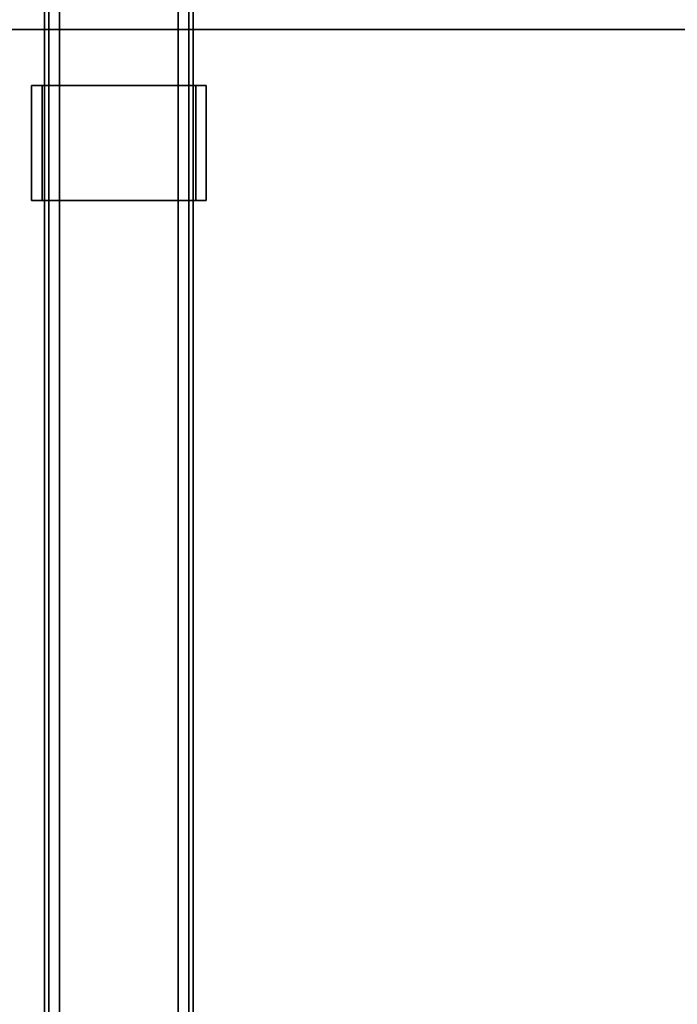
# Model space of a CAD drawing. Units: inches. Extents: x -2 to 221, y -6 to 168.
# Drawn here: x 201 to 208, y 9 to 20 of the extents above; entities that cross this region are included whole.
import ezdxf

# ---------------------------------------------------------------- set-up
doc = ezdxf.new("R2010")
doc.units = ezdxf.units.IN
doc.header["$MEASUREMENT"] = 0
for name, color, linetype in [('HARDWARE-OTHER', 7, 'Continuous'), ('HARDWARE-WKSUPPORT', 4, 'Continuous'), ('STORAGE-CASE', 4, 'Continuous'), ('STORAGE-CUSHION', 4, 'Continuous'), ('STORAGE-OTHER', 7, 'Continuous'), ('STORAGE-TOP', 4, 'Continuous'), ('STRUCTURE-BEAM', 7, 'Continuous'), ('STRUCTURE-OTHER', 7, 'Continuous'), ('WKSURF-LAM', 6, 'Continuous'), ('WKSURF-OTHER', 7, 'Continuous')]:
    doc.layers.add(name, color=color, linetype=linetype)
doc.styles.get("Standard").update_dxf_attribs({"font": 'arial.ttf'})

# ---------------------------------------------------------------- blocks, each defined once
blk = doc.blocks.new('XGNTSN_2460FL_0T')
at = {"layer": 'WKSURF-LAM'}
for points in [[(0, -23.875, 27.45), (0, -0.59, 27.45), (59.88, -0.59, 27.45), (59.88, -23.875, 27.45)], [(59.88, -23.875, 28.5), (59.88, -0.59, 28.5), (0, -0.59, 28.5), (0, -23.875, 28.5)]]:
    blk.add_3dface(points, dxfattribs=at)
at = {"layer": 'WKSURF-OTHER'}
blk.add_attdef('OTHER', (2.137, -14), '', height=2, dxfattribs=at)
blk = doc.blocks.new('XGNBA_60_1T')
at = {"layer": 'STRUCTURE-BEAM'}
for points in [[(82.89, -16.595, 25.875), (19.355, -16.595, 25.875), (19.355, -16.595, 26.741), (82.89, -16.595, 26.741)], [(82.89, -16.595, 26.741), (19.355, -16.595, 26.741), (19.355, -16.641, 26.853), (82.89, -16.641, 26.853)], [(19.355, -16.641, 25.764), (19.355, -16.595, 25.875), (82.89, -16.595, 25.875), (82.89, -16.641, 25.764)], [(82.89, -16.641, 26.853), (19.355, -16.641, 26.853), (19.355, -16.753, 26.899), (82.89, -16.753, 26.899)], [(19.355, -16.753, 25.718), (19.355, -16.641, 25.764), (82.89, -16.641, 25.764), (82.89, -16.753, 25.718)], [(82.89, -16.753, 26.899), (19.355, -16.753, 26.899), (19.355, -18.013, 26.899), (82.89, -18.013, 26.899)], [(82.89, -18.013, 25.718), (19.355, -18.013, 25.718), (19.355, -16.753, 25.718), (82.89, -16.753, 25.718)], [(82.89, -18.124, 25.764), (19.355, -18.124, 25.764), (19.355, -18.013, 25.718), (82.89, -18.013, 25.718)], [(82.89, -18.013, 26.899), (19.355, -18.013, 26.899), (19.355, -18.124, 26.853), (82.89, -18.124, 26.853)], [(82.89, -18.17, 25.875), (19.355, -18.17, 25.875), (19.355, -18.124, 25.764), (82.89, -18.124, 25.764)], [(82.89, -18.124, 26.853), (19.355, -18.124, 26.853), (19.355, -18.17, 26.741), (82.89, -18.17, 26.741)], [(82.89, -18.17, 26.741), (19.355, -18.17, 26.741), (19.355, -18.17, 25.875), (82.89, -18.17, 25.875)]]:
    blk.add_3dface(points, dxfattribs=at)
at = {"layer": 'STRUCTURE-OTHER'}
blk.add_attdef('OTHER', (2, -8.41), '', height=2, dxfattribs=at)
blk = doc.blocks.new('XGNHSF_7T')
at = {"layer": 'HARDWARE-WKSUPPORT'}
for points in [[(64.563, -16.457, 27.45), (64.563, -18.308, 27.45), (65.784, -18.308, 27.45), (65.784, -16.457, 27.45)], [(65.784, -16.457, 26.702), (65.784, -16.457, 27.45), (64.563, -16.457, 27.45), (64.563, -16.457, 26.702)], [(65.784, -16.568, 26.702), (64.563, -16.568, 26.702), (64.563, -16.457, 26.702), (65.784, -16.457, 26.702)], [(64.563, -16.457, 26.899), (64.563, -16.568, 26.899), (64.563, -16.568, 26.702), (64.563, -16.457, 26.702)], [(64.563, -18.308, 27.45), (64.563, -16.457, 27.45), (64.563, -16.457, 26.899), (64.563, -18.308, 26.899)], [(65.784, -16.457, 26.702), (65.784, -16.568, 26.702), (65.784, -16.568, 26.899), (65.784, -16.457, 26.899)], [(65.784, -18.308, 26.899), (65.784, -16.457, 26.899), (65.784, -16.457, 27.45), (65.784, -18.308, 27.45)], [(64.563, -16.568, 26.899), (65.784, -16.568, 26.899), (65.784, -16.568, 26.702), (64.563, -16.568, 26.702)], [(64.563, -16.568, 26.899), (65.784, -16.568, 26.899), (65.784, -18.197, 26.899), (64.563, -18.197, 26.899)], [(64.563, -18.197, 26.899), (64.563, -18.308, 26.899), (64.563, -18.308, 26.702), (64.563, -18.197, 26.702)], [(65.784, -18.197, 26.702), (64.563, -18.197, 26.702), (64.563, -18.197, 26.899), (65.784, -18.197, 26.899)], [(64.563, -18.308, 26.702), (65.784, -18.308, 26.702), (65.784, -18.197, 26.702), (64.563, -18.197, 26.702)], [(65.784, -18.308, 26.702), (65.784, -18.308, 26.899), (65.784, -18.197, 26.899), (65.784, -18.197, 26.702)], [(65.784, -18.308, 27.45), (64.563, -18.308, 27.45), (64.563, -18.308, 26.702), (65.784, -18.308, 26.702)]]:
    blk.add_3dface(points, dxfattribs=at)
at = {"layer": 'HARDWARE-OTHER'}
blk.add_attdef('OTHER', (50, -15), '', height=2, dxfattribs=at)
blk = doc.blocks.new('HL2PM_20BFL02K_0T')
at = {"layer": 'STORAGE-CASE'}
for points in [[(0.822, 0.947, 21.229), (0.822, 19.938, 21.229), (0.063, 19.938, 21.229), (0.063, 0.947, 21.229)], [(0.063, 0.947, 2.373), (0.063, 19.938, 2.373), (0.822, 19.938, 2.373), (0.822, 0.947, 2.373)], [(0.822, 0.947, 21.229), (0.822, 0.947, 2.373), (0.822, 19.938, 2.373), (0.822, 19.938, 21.229)], [(0.822, 19.112, 21.229), (0.822, 1.708, 21.229), (14.102, 1.708, 21.229), (14.102, 19.112, 21.229)], [(14.102, 1.708, 2.363), (0.822, 1.708, 2.363), (0.822, 19.112, 2.363), (14.102, 19.112, 2.363)], [(0.822, 1.708, 2.363), (0.822, 1.708, 21.229), (0.822, 19.112, 21.229), (0.822, 19.112, 2.363)]]:
    blk.add_3dface(points, dxfattribs=at)
at = {"layer": 'STORAGE-TOP'}
for points in [[(0, 0, 21.229), (0, 20, 21.229), (14.925, 20, 21.229), (14.925, 0, 21.229)], [(0, 20, 21.989), (0, 0, 21.989), (14.925, 0, 21.989), (14.925, 20, 21.989)]]:
    blk.add_3dface(points, dxfattribs=at)
at = {"layer": 'STORAGE-OTHER'}
blk.add_attdef('OTHER', (0, -9), '', height=2, dxfattribs=at)
blk = doc.blocks.new('HL2SC_PD12015_0T')
at = {"layer": 'STORAGE-CUSHION'}
for points in [[(0.125, 19.75, 1), (0.125, 0.125, 1), (14.795, 0.125, 1), (14.785, 19.75, 1)], [(14.785, 19.75), (14.795, 0.125), (0.125, 0.125), (0.125, 19.75)]]:
    blk.add_3dface(points, dxfattribs=at)
at = {"layer": 'STORAGE-OTHER'}
blk.add_attdef('OTHER', (0.829, 9.3094), '', height=2, dxfattribs=at)

msp = doc.modelspace()

# ---------------------------------------------------------------- block references
at = {"rotation": 270}
for name, p in [('XGNHSF_7T', (219.54, 83.755)), ('XGNBA_60_1T', (219.54, 83.755)), ('XGNTSN_2460FL_0T', (220.13, 59.88)), ('HL2PM_20BFL02K_0T', (196.255, 20.608)), ('HL2SC_PD12015_0T', (196.255, 20.608, 22))]:
    msp.add_blockref(name, p, dxfattribs=at)

doc.saveas('drawing.dxf')
